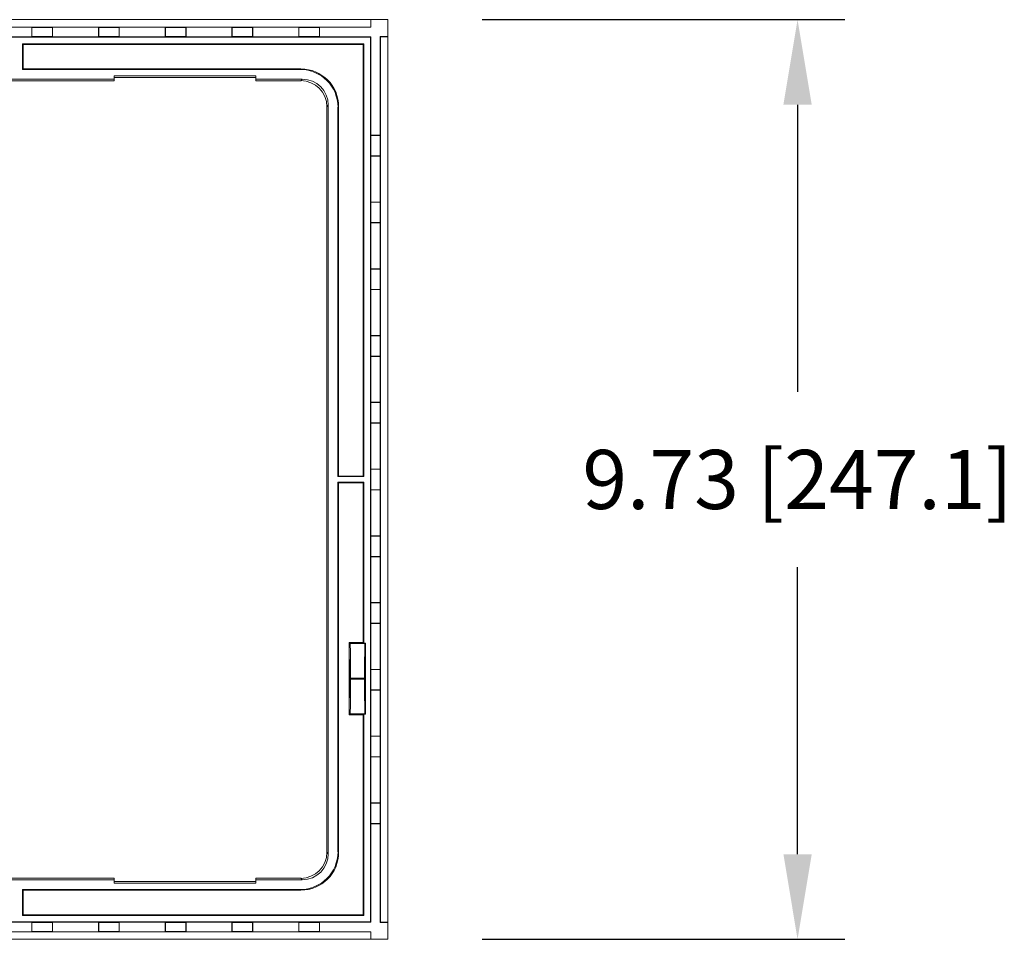
# Model space of a CAD drawing. Extents: x 0 to 113, y 0 to 88.
# Drawn here: x 68 to 78, y 53 to 63 of the extents above; entities that cross this region are included whole.
import ezdxf

# ---------------------------------------------------------------- set-up
doc = ezdxf.new("R2010")
doc.units = 0
doc.header["$LTSCALE"] = 0.75
doc.header["$MEASUREMENT"] = 0
doc.header["$PDMODE"] = 35
doc.layers.get('Defpoints').update_dxf_attribs({"linetype": 'CONTINUOUS', "lineweight": 25})
doc.layers.add('A-ANNO-DIM', color=1, linetype='CONTINUOUS', lineweight=0)
doc.layers.add('A-BRACKET-DETAIL', color=3, linetype='CONTINUOUS', lineweight=0)
doc.styles.get("Standard").update_dxf_attribs({"font": 'ARRomS.shx'})
doc.dimstyles.new('00', dxfattribs={"dimscale": 5, "dimtxt": 0.125, "dimasz": 0.18, "dimexe": 0.1, "dimexo": 0.1, "dimgap": 0.09, "dimtad": 0, "dimtih": 1, "dimtoh": 1, "dimzin": 1, "dimdsep": 46, "dimtxsty": 'STANDARD', "dimcen": 0, "dimclrd": 1, "dimclre": 1, "dimclrt": 4, "dimadec": 0, "dimazin": 0, "dimtfac": 1, "dimtmove": 2, "dimatfit": 3, "dimfxl": 1, "dimtolj": 1, "dimtzin": 4, "dimarcsym": 0})

# ---------------------------------------------------------------- blocks, each defined once
blk = doc.blocks.new('*D27')
at = {"layer": 'A-ANNO-DIM', "color": 1, "lineweight": -2, "transparency": 16777216}
for p, q in [((72.642, 63.03), (76.479, 63.03)), ((75.979, 62.13), (75.979, 59.092)), ((75.979, 54.202), (75.979, 57.239)), ((72.642, 53.302), (76.479, 53.302))]:
    blk.add_line(p, q, dxfattribs=at)
at = {"layer": 'A-ANNO-DIM', "color": 1, "transparency": 16777216}
for points in [[(75.829, 62.13), (76.129, 62.13), (75.979, 63.03)], [(75.829, 54.202), (76.129, 54.202), (75.979, 53.302)]]:
    blk.add_solid(points, dxfattribs=at)
at = {"layer": 'Defpoints', "color": 0, "transparency": 16777216}
for p in [(72.142, 63.03), (72.142, 53.302), (75.979, 53.302)]:
    blk.add_point(p, dxfattribs=at)
at = {"layer": 'A-ANNO-DIM', "color": 4, "transparency": 16777216, "insert": (75.979, 58.166), "char_height": 0.625, "attachment_point": 5}
blk.add_mtext('\\A1;9.73 [247.1]', dxfattribs=at)

msp = doc.modelspace()

# ---------------------------------------------------------------- linework, layer by layer
at = {"layer": 'A-BRACKET-DETAIL', "linetype": 'Continuous', "lineweight": 15}
for p, q in [((71.463, 62.951), (65.473, 62.951)), ((71.463, 63.03), (67.223, 63.03)), ((67.876, 62.949), (67.389, 62.949)), ((67.877, 62.947), (67.876, 62.949)), ((67.876, 62.949), (67.876, 62.849)), ((67.877, 62.947), (68.094, 62.947)), ((67.877, 62.851), (67.877, 62.947)), ((68.094, 62.947), (68.096, 62.949)), ((68.094, 62.947), (68.094, 62.851)), ((68.582, 62.949), (68.096, 62.949)), ((68.096, 62.849), (68.096, 62.949)), ((68.584, 62.947), (68.582, 62.949)), ((68.582, 62.949), (68.582, 62.849)), ((68.584, 62.947), (68.8, 62.947)), ((68.584, 62.851), (68.584, 62.947)), ((68.8, 62.947), (68.802, 62.949)), ((68.8, 62.947), (68.8, 62.851)), ((69.288, 62.949), (68.802, 62.949)), ((68.802, 62.849), (68.802, 62.949)), ((69.29, 62.947), (69.288, 62.949)), ((69.288, 62.949), (69.288, 62.849)), ((69.29, 62.947), (69.506, 62.947)), ((69.29, 62.851), (69.29, 62.947)), ((69.506, 62.947), (69.508, 62.949)), ((69.506, 62.947), (69.506, 62.851)), ((69.994, 62.949), (69.508, 62.949)), ((69.508, 62.849), (69.508, 62.949)), ((69.996, 62.947), (69.994, 62.949)), ((69.994, 62.949), (69.994, 62.849)), ((69.996, 62.947), (70.212, 62.947)), ((69.996, 62.851), (69.996, 62.947)), ((70.212, 62.947), (70.214, 62.949)), ((70.212, 62.947), (70.212, 62.851)), ((70.701, 62.949), (70.214, 62.949)), ((70.214, 62.849), (70.214, 62.949)), ((70.702, 62.947), (70.701, 62.949)), ((70.701, 62.949), (70.701, 62.849)), ((70.702, 62.947), (70.919, 62.947)), ((70.702, 62.851), (70.702, 62.947)), ((70.919, 62.947), (70.921, 62.949)), ((70.919, 62.947), (70.919, 62.851)), ((71.465, 62.949), (70.921, 62.949)), ((70.921, 62.849), (70.921, 62.949)), ((71.463, 63.03), (71.463, 62.951)), ((71.465, 63.03), (71.463, 63.03)), ((71.465, 62.949), (71.463, 62.951)), ((71.465, 62.949), (71.465, 63.03)), ((71.465, 63.03), (71.643, 63.03)), ((71.643, 63.03), (71.643, 62.851)), ((71.46, 62.846), (56.036, 62.846)), ((67.876, 62.849), (67.389, 62.849)), ((67.877, 62.851), (67.876, 62.849)), ((68.094, 62.852), (67.877, 62.852)), ((68.094, 62.851), (68.096, 62.849)), ((68.582, 62.849), (68.096, 62.849)), ((68.584, 62.851), (68.582, 62.849)), ((68.8, 62.852), (68.584, 62.852)), ((68.8, 62.851), (68.802, 62.849)), ((69.288, 62.849), (68.802, 62.849)), ((69.29, 62.851), (69.288, 62.849)), ((69.506, 62.852), (69.29, 62.852)), ((69.506, 62.851), (69.508, 62.849)), ((69.994, 62.849), (69.508, 62.849)), ((69.996, 62.851), (69.994, 62.849)), ((70.212, 62.852), (69.996, 62.852)), ((70.212, 62.851), (70.214, 62.849)), ((70.701, 62.849), (70.214, 62.849)), ((70.702, 62.851), (70.701, 62.849)), ((70.919, 62.852), (70.702, 62.852)), ((70.919, 62.851), (70.921, 62.849)), ((71.463, 62.849), (70.921, 62.849)), ((71.463, 62.849), (71.46, 62.846)), ((71.46, 53.485), (71.46, 62.846)), ((71.463, 61.807), (71.463, 62.849)), ((71.563, 61.807), (71.563, 62.851)), ((71.565, 62.849), (71.563, 62.851)), ((71.643, 62.851), (71.563, 62.851)), ((71.565, 53.482), (71.565, 62.849)), ((71.565, 62.849), (71.643, 62.849)), ((71.643, 62.849), (71.643, 62.851)), ((71.643, 53.482), (71.643, 62.849)), ((71.39, 62.776), (67.778, 62.776)), ((67.778, 62.503), (67.778, 62.776)), ((67.785, 62.769), (67.778, 62.776)), ((67.785, 62.509), (67.785, 62.769)), ((71.383, 62.769), (67.785, 62.769)), ((71.383, 62.769), (71.39, 62.776)), ((71.383, 58.202), (71.383, 62.769)), ((71.39, 58.196), (71.39, 62.776)), ((67.785, 62.509), (67.778, 62.503)), ((70.717, 62.503), (67.778, 62.503)), ((70.723, 62.509), (67.785, 62.509)), ((68.748, 62.435), (70.248, 62.435)), ((68.748, 62.4), (68.748, 62.435)), ((68.748, 62.419), (70.248, 62.419)), ((70.248, 62.4), (70.248, 62.435)), ((70.717, 62.503), (70.723, 62.509)), ((58.748, 62.4), (68.748, 62.4)), ((63.783, 62.384), (68.748, 62.384)), ((68.748, 62.384), (68.748, 62.4)), ((70.248, 62.4), (70.738, 62.4)), ((70.248, 62.384), (70.248, 62.4)), ((70.248, 62.384), (70.723, 62.384)), ((70.723, 62.384), (70.738, 62.4)), ((71.013, 62.125), (70.998, 62.109)), ((70.998, 62.109), (70.998, 58.2)), ((71.013, 62.125), (71.013, 54.207)), ((71.123, 62.109), (71.116, 62.103)), ((71.116, 58.196), (71.116, 62.103)), ((71.123, 58.202), (71.123, 62.109)), ((71.465, 61.805), (71.463, 61.807)), ((71.563, 61.807), (71.463, 61.807)), ((71.465, 61.589), (71.465, 61.805)), ((71.465, 61.805), (71.561, 61.805)), ((71.561, 61.805), (71.563, 61.807)), ((71.561, 61.805), (71.561, 61.589)), ((71.465, 61.589), (71.463, 61.587)), ((71.463, 61.101), (71.463, 61.587)), ((71.463, 61.587), (71.563, 61.587)), ((71.561, 61.589), (71.465, 61.589)), ((71.561, 61.589), (71.563, 61.587)), ((71.563, 61.101), (71.563, 61.587)), ((71.465, 61.099), (71.463, 61.101)), ((71.563, 61.101), (71.463, 61.101)), ((71.465, 60.883), (71.465, 61.099)), ((71.465, 61.099), (71.561, 61.099)), ((71.561, 61.099), (71.563, 61.101)), ((71.561, 61.099), (71.561, 60.883)), ((71.465, 60.883), (71.463, 60.881)), ((71.463, 60.394), (71.463, 60.881)), ((71.463, 60.881), (71.563, 60.881)), ((71.561, 60.883), (71.465, 60.883)), ((71.561, 60.883), (71.563, 60.881)), ((71.563, 60.394), (71.563, 60.881)), ((71.465, 60.392), (71.463, 60.394)), ((71.563, 60.394), (71.463, 60.394)), ((71.465, 60.176), (71.465, 60.392)), ((71.465, 60.392), (71.561, 60.392)), ((71.561, 60.392), (71.563, 60.394)), ((71.561, 60.392), (71.561, 60.176)), ((71.465, 60.176), (71.463, 60.174)), ((71.463, 59.688), (71.463, 60.174)), ((71.463, 60.174), (71.563, 60.174)), ((71.561, 60.176), (71.465, 60.176)), ((71.561, 60.176), (71.563, 60.174)), ((71.563, 59.688), (71.563, 60.174)), ((71.465, 59.686), (71.463, 59.688)), ((71.563, 59.688), (71.463, 59.688)), ((71.465, 59.47), (71.465, 59.686)), ((71.465, 59.686), (71.561, 59.686)), ((71.561, 59.686), (71.563, 59.688)), ((71.561, 59.686), (71.561, 59.47)), ((71.465, 59.47), (71.463, 59.468)), ((71.463, 58.982), (71.463, 59.468)), ((71.463, 59.468), (71.563, 59.468)), ((71.561, 59.47), (71.465, 59.47)), ((71.561, 59.47), (71.563, 59.468)), ((71.563, 58.982), (71.563, 59.468)), ((71.465, 58.98), (71.463, 58.982)), ((71.563, 58.982), (71.463, 58.982)), ((71.465, 58.764), (71.465, 58.98)), ((71.465, 58.98), (71.561, 58.98)), ((71.561, 58.98), (71.563, 58.982)), ((71.561, 58.98), (71.561, 58.764)), ((71.465, 58.764), (71.463, 58.762)), ((71.463, 58.276), (71.463, 58.762)), ((71.463, 58.762), (71.563, 58.762)), ((71.561, 58.764), (71.465, 58.764)), ((71.561, 58.764), (71.563, 58.762)), ((71.563, 58.276), (71.563, 58.762)), ((71.465, 58.274), (71.463, 58.276)), ((71.563, 58.276), (71.463, 58.276)), ((71.465, 58.057), (71.465, 58.274)), ((71.465, 58.274), (71.561, 58.274)), ((71.561, 58.274), (71.563, 58.276)), ((71.561, 58.274), (71.561, 58.057)), ((70.998, 58.2), (70.999, 58.166)), ((70.999, 58.166), (70.998, 58.131)), ((71.123, 58.202), (71.116, 58.196)), ((71.116, 58.196), (71.39, 58.196)), ((71.116, 58.136), (71.39, 58.136)), ((71.116, 54.228), (71.116, 58.136)), ((71.123, 58.129), (71.116, 58.136)), ((71.123, 58.202), (71.383, 58.202)), ((71.383, 58.202), (71.39, 58.196)), ((71.383, 58.129), (71.39, 58.136)), ((71.39, 56.434), (71.39, 58.136)), ((70.998, 58.131), (70.998, 54.222)), ((71.123, 54.222), (71.123, 58.129)), ((71.123, 58.129), (71.383, 58.129)), ((71.383, 56.441), (71.383, 58.129)), ((71.465, 58.057), (71.463, 58.056)), ((71.463, 57.569), (71.463, 58.056)), ((71.463, 58.056), (71.563, 58.056)), ((71.561, 58.057), (71.465, 58.057)), ((71.561, 58.057), (71.563, 58.056)), ((71.563, 57.569), (71.563, 58.056)), ((71.465, 57.567), (71.463, 57.569)), ((71.563, 57.569), (71.463, 57.569)), ((71.465, 57.351), (71.465, 57.567)), ((71.465, 57.567), (71.561, 57.567)), ((71.561, 57.567), (71.563, 57.569)), ((71.561, 57.567), (71.561, 57.351)), ((71.465, 57.351), (71.463, 57.349)), ((71.463, 56.863), (71.463, 57.349)), ((71.463, 57.349), (71.563, 57.349)), ((71.561, 57.351), (71.465, 57.351)), ((71.561, 57.351), (71.563, 57.349)), ((71.563, 56.863), (71.563, 57.349)), ((71.465, 56.861), (71.463, 56.863)), ((71.563, 56.863), (71.463, 56.863)), ((71.465, 56.645), (71.465, 56.861)), ((71.465, 56.861), (71.561, 56.861)), ((71.561, 56.861), (71.563, 56.863)), ((71.561, 56.861), (71.561, 56.645)), ((71.465, 56.645), (71.463, 56.643)), ((71.463, 56.157), (71.463, 56.643)), ((71.463, 56.643), (71.563, 56.643)), ((71.561, 56.645), (71.465, 56.645)), ((71.561, 56.645), (71.563, 56.643)), ((71.563, 56.157), (71.563, 56.643)), ((71.233, 56.261), (71.233, 56.441)), ((71.243, 56.431), (71.233, 56.441)), ((71.233, 56.441), (71.383, 56.441)), ((71.243, 56.431), (71.403, 56.431)), ((71.383, 56.441), (71.39, 56.434)), ((71.39, 56.434), (71.406, 56.434)), ((71.403, 56.431), (71.406, 56.434)), ((71.406, 56.434), (71.406, 56.254)), ((71.243, 56.251), (71.233, 56.261)), ((71.233, 55.857), (71.233, 56.261)), ((71.403, 56.251), (71.406, 56.254)), ((71.406, 56.254), (71.406, 55.863)), ((71.465, 56.155), (71.463, 56.157)), ((71.563, 56.157), (71.463, 56.157)), ((71.561, 56.155), (71.563, 56.157)), ((71.246, 56.054), (71.246, 56.063)), ((71.249, 56.054), (71.249, 56.063)), ((71.397, 56.063), (71.249, 56.063)), ((71.249, 56.054), (71.397, 56.054)), ((71.397, 56.063), (71.397, 56.054)), ((71.4, 56.063), (71.4, 56.054)), ((71.465, 55.939), (71.465, 56.155)), ((71.465, 56.155), (71.561, 56.155)), ((71.561, 56.155), (71.561, 55.939)), ((71.243, 55.867), (71.233, 55.857)), ((71.233, 55.677), (71.233, 55.857)), ((71.403, 55.867), (71.406, 55.863)), ((71.406, 55.863), (71.406, 55.683)), ((71.465, 55.939), (71.463, 55.937)), ((71.463, 55.451), (71.463, 55.937)), ((71.463, 55.937), (71.563, 55.937)), ((71.561, 55.939), (71.465, 55.939)), ((71.561, 55.939), (71.563, 55.937)), ((71.563, 55.451), (71.563, 55.937)), ((71.243, 55.687), (71.233, 55.677)), ((71.383, 55.677), (71.233, 55.677)), ((71.403, 55.687), (71.243, 55.687)), ((71.39, 55.683), (71.383, 55.677)), ((71.383, 53.562), (71.383, 55.677)), ((71.406, 55.683), (71.39, 55.683)), ((71.39, 53.555), (71.39, 55.683)), ((71.403, 55.687), (71.406, 55.683)), ((71.465, 55.449), (71.463, 55.451)), ((71.563, 55.451), (71.463, 55.451)), ((71.465, 55.233), (71.465, 55.449)), ((71.465, 55.449), (71.561, 55.449)), ((71.561, 55.449), (71.563, 55.451)), ((71.561, 55.449), (71.561, 55.233)), ((71.465, 55.233), (71.463, 55.231)), ((71.463, 54.744), (71.463, 55.231)), ((71.463, 55.231), (71.563, 55.231)), ((71.561, 55.233), (71.465, 55.233)), ((71.561, 55.233), (71.563, 55.231)), ((71.563, 54.744), (71.563, 55.231)), ((71.465, 54.742), (71.463, 54.744)), ((71.563, 54.744), (71.463, 54.744)), ((71.465, 54.526), (71.465, 54.742)), ((71.465, 54.742), (71.561, 54.742)), ((71.561, 54.742), (71.563, 54.744)), ((71.561, 54.742), (71.561, 54.526)), ((71.465, 54.526), (71.463, 54.524)), ((71.463, 53.482), (71.463, 54.524)), ((71.463, 54.524), (71.563, 54.524)), ((71.561, 54.526), (71.465, 54.526)), ((71.561, 54.526), (71.563, 54.524)), ((71.563, 53.48), (71.563, 54.524)), ((70.998, 54.222), (71.013, 54.207)), ((71.116, 54.228), (71.123, 54.222)), ((68.748, 53.932), (58.748, 53.932)), ((68.748, 53.947), (63.783, 53.947)), ((68.748, 53.947), (68.748, 53.932)), ((68.748, 53.932), (68.748, 53.897)), ((68.748, 53.912), (70.248, 53.912)), ((68.748, 53.897), (70.248, 53.897)), ((70.723, 53.947), (70.248, 53.947)), ((70.248, 53.947), (70.248, 53.932)), ((70.248, 53.932), (70.248, 53.897)), ((70.738, 53.932), (70.248, 53.932)), ((70.738, 53.932), (70.723, 53.947)), ((67.778, 53.828), (70.717, 53.828)), ((67.778, 53.828), (67.778, 53.555)), ((67.785, 53.822), (67.778, 53.828)), ((67.785, 53.822), (67.785, 53.562)), ((67.785, 53.822), (70.723, 53.822)), ((70.723, 53.822), (70.717, 53.828)), ((67.785, 53.562), (67.778, 53.555)), ((67.778, 53.555), (71.39, 53.555)), ((67.785, 53.562), (71.383, 53.562)), ((71.383, 53.562), (71.39, 53.555)), ((56.036, 53.485), (71.46, 53.485)), ((67.389, 53.482), (67.876, 53.482)), ((67.877, 53.48), (67.876, 53.482)), ((67.876, 53.382), (67.876, 53.482)), ((67.877, 53.384), (67.877, 53.48)), ((68.094, 53.479), (67.877, 53.479)), ((68.094, 53.48), (68.096, 53.482)), ((68.094, 53.48), (68.094, 53.384)), ((68.096, 53.482), (68.582, 53.482)), ((68.096, 53.482), (68.096, 53.382)), ((68.584, 53.48), (68.582, 53.482)), ((68.582, 53.382), (68.582, 53.482)), ((68.584, 53.384), (68.584, 53.48)), ((68.8, 53.479), (68.584, 53.479)), ((68.8, 53.48), (68.802, 53.482)), ((68.8, 53.48), (68.8, 53.384)), ((68.802, 53.482), (69.288, 53.482)), ((68.802, 53.482), (68.802, 53.382)), ((69.29, 53.48), (69.288, 53.482)), ((69.288, 53.382), (69.288, 53.482)), ((69.29, 53.384), (69.29, 53.48)), ((69.506, 53.479), (69.29, 53.479)), ((69.506, 53.48), (69.508, 53.482)), ((69.506, 53.48), (69.506, 53.384)), ((69.508, 53.482), (69.994, 53.482)), ((69.508, 53.482), (69.508, 53.382)), ((69.996, 53.48), (69.994, 53.482)), ((69.994, 53.382), (69.994, 53.482)), ((69.996, 53.384), (69.996, 53.48)), ((70.213, 53.479), (69.996, 53.479)), ((70.213, 53.48), (70.214, 53.482)), ((70.213, 53.48), (70.213, 53.384)), ((70.214, 53.482), (70.701, 53.482)), ((70.214, 53.482), (70.214, 53.382)), ((70.702, 53.48), (70.701, 53.482)), ((70.701, 53.382), (70.701, 53.482)), ((70.702, 53.384), (70.702, 53.48)), ((70.919, 53.479), (70.702, 53.479)), ((70.919, 53.48), (70.921, 53.482)), ((70.919, 53.48), (70.919, 53.384)), ((70.921, 53.482), (71.463, 53.482)), ((70.921, 53.482), (70.921, 53.382)), ((71.463, 53.482), (71.46, 53.485)), ((71.565, 53.482), (71.563, 53.48)), ((71.643, 53.48), (71.563, 53.48)), ((71.565, 53.482), (71.643, 53.482)), ((71.643, 53.482), (71.643, 53.48)), ((71.643, 53.48), (71.643, 53.302)), ((65.473, 53.38), (71.463, 53.38)), ((67.389, 53.382), (67.876, 53.382)), ((67.877, 53.384), (67.876, 53.382)), ((67.877, 53.384), (68.094, 53.384)), ((68.094, 53.384), (68.096, 53.382)), ((68.096, 53.382), (68.582, 53.382)), ((68.584, 53.384), (68.582, 53.382)), ((68.584, 53.384), (68.8, 53.384)), ((68.8, 53.384), (68.802, 53.382)), ((68.802, 53.382), (69.288, 53.382)), ((69.29, 53.384), (69.288, 53.382)), ((69.29, 53.384), (69.506, 53.384)), ((69.506, 53.384), (69.508, 53.382)), ((69.508, 53.382), (69.994, 53.382)), ((69.996, 53.384), (69.994, 53.382)), ((69.996, 53.384), (70.213, 53.384)), ((70.213, 53.384), (70.214, 53.382)), ((70.214, 53.382), (70.701, 53.382)), ((70.702, 53.384), (70.701, 53.382)), ((70.702, 53.384), (70.919, 53.384)), ((70.919, 53.384), (70.921, 53.382)), ((70.921, 53.382), (71.465, 53.382)), ((71.465, 53.382), (71.463, 53.38)), ((71.463, 53.302), (71.463, 53.38)), ((71.465, 53.382), (71.465, 53.302)), ((67.223, 53.302), (71.463, 53.302)), ((71.465, 53.302), (71.463, 53.302)), ((71.643, 53.302), (71.465, 53.302))]:
    msp.add_line(p, q, dxfattribs=at)
for centre, major_axis, ratio, start_param, end_param in [((70.716, 62.103), (-0.283, -0.283), 0.999695, 2.356347, 3.926839), ((70.723, 62.109), (-0.283, -0.283), 0.999695, 2.356347, 3.926839), ((70.723, 62.109), (0.195, 0.195), 0.999695, 5.497939, 7.068431), ((70.738, 62.125), (0.195, 0.195), 0.999695, 5.497939, 7.068431), ((71.243, 56.063), (0, -0.368), 0.017455, 1.570796, 3.124139), ((71.403, 56.063), (0, -0.368), 0.017455, 3.159046, 4.712389), ((71.243, 56.063), (0, -0.188), 0.017455, 1.570796, 3.124139), ((71.403, 56.063), (0, -0.188), 0.017455, 3.159046, 4.712389), ((71.243, 56.054), (0, -0.368), 0.017455, 0.017453, 1.570796), ((71.243, 56.054), (0, -0.188), 0.017455, 0.017453, 1.570796), ((71.403, 56.054), (0, -0.368), 0.017455, 4.712389, 6.265732), ((71.403, 56.054), (0, -0.188), 0.017455, 4.712389, 6.265732), ((70.716, 54.228), (-0.283, 0.283), 0.999695, 2.356347, 3.926839), ((70.723, 54.222), (-0.283, 0.283), 0.999695, 2.356347, 3.926839), ((70.723, 54.222), (0.195, -0.195), 0.999695, 5.497939, 7.068431), ((70.738, 54.207), (0.195, -0.195), 0.999695, 5.497939, 7.068431)]:
    msp.add_ellipse(centre, major_axis=major_axis, ratio=ratio, start_param=start_param, end_param=end_param, dxfattribs=at)

# ---------------------------------------------------------------- dimensions: what is measured, and where the dimension line sits
at = {"layer": 'A-ANNO-DIM'}
dim = msp.add_linear_dim(base=(75.979, 53.302), p1=(72.142, 63.03), p2=(72.142, 53.302), angle=90, dimstyle='00', dxfattribs=at)
dim.commit()
dim.dimension.update_dxf_attribs({"geometry": '*D27', "text_midpoint": (75.979, 58.166)})

doc.saveas('drawing.dxf')
